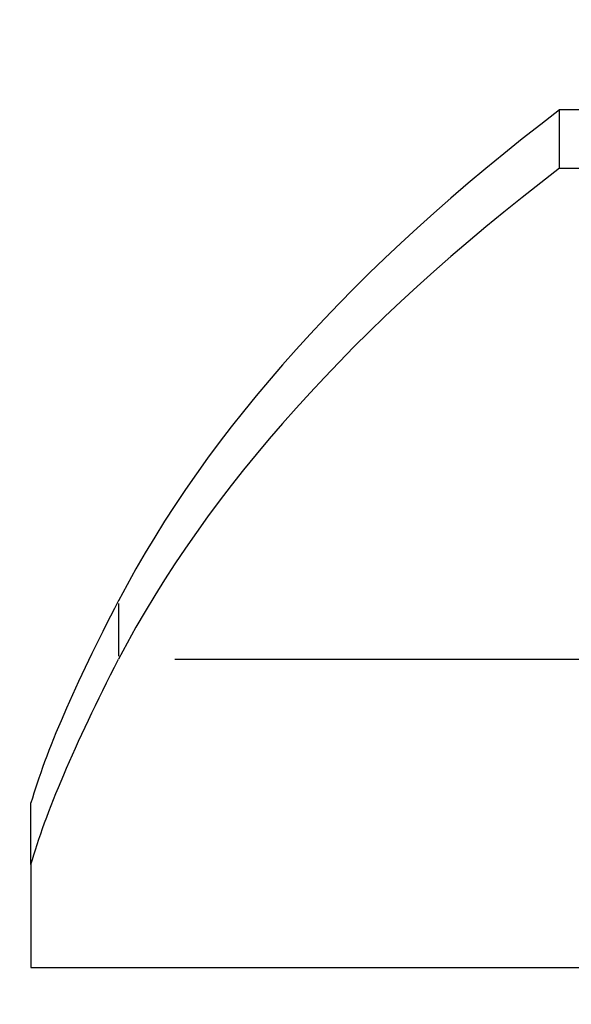
# Model space of a CAD drawing. Units: millimetres. Extents: x -495 to 17134, y 1037 to 13340.
# Drawn here: x 12953 to 13040, y 8167 to 8322 of the extents above; entities that cross this region are included whole.
import ezdxf

# ---------------------------------------------------------------- set-up
doc = ezdxf.new("R2010")
doc.units = ezdxf.units.MM
doc.header["$MEASUREMENT"] = 0
doc.styles.get("Standard").update_dxf_attribs({"font": 'square721_bt_roman.ttf'})
doc.dimstyles.get("Standard").update_dxf_attribs({"dimtxt": 200, "dimasz": 100, "dimexe": 0.18, "dimexo": 0.0625, "dimgap": 40, "dimtad": 1, "dimdec": 0, "dimlfac": 0.1, "dimrnd": 5, "dimzin": 0, "dimdsep": 46, "dimtxsty": 'Standard', "dimcen": 0.09, "dimse1": 1, "dimse2": 1, "dimadec": 0, "dimazin": 0, "dimtfac": 1, "dimtdec": 0, "dimtofl": 0, "dimtmove": 0, "dimatfit": 3, "dimfxl": 1, "dimtolj": 1, "dimtzin": 0, "dimarcsym": 0})

# ---------------------------------------------------------------- blocks, each defined once
blk = doc.blocks.new('*D3')
at = {"color": 0, "lineweight": -2, "transparency": 16777216}
blk.add_line((13134.78, 12909.47), (16533.11, 12909.47), dxfattribs=at)
at = {"color": 0, "transparency": 16777216}
for points in [[(13134.78, 12939.47), (13134.78, 12879.47), (12954.78, 12909.47)], [(16533.11, 12939.47), (16533.11, 12879.47), (16713.11, 12909.47)]]:
    blk.add_solid(points, dxfattribs=at)
at = {"layer": 'Defpoints', "color": 0, "transparency": 16777216}
for p in [(16713.11, 12909.47), (12954.78, 8180.61), (16713.11, 7733.9)]:
    blk.add_point(p, dxfattribs=at)
at = {"color": 0, "transparency": 16777216, "insert": (14833.95, 13143.1), "char_height": 300, "attachment_point": 5}
blk.add_mtext('\\A1;375', dxfattribs=at)
blk = doc.blocks.new('*D4')
at = {"color": 0, "lineweight": -2, "transparency": 16777216}
blk.add_line((12827.1, 12622.39), (12827.1, 7907.96), dxfattribs=at)
at = {"color": 0, "transparency": 16777216}
for points in [[(12797.1, 12622.39), (12857.1, 12622.39), (12827.1, 12802.39)], [(12797.1, 7907.96), (12857.1, 7907.96), (12827.1, 7727.96)]]:
    blk.add_solid(points, dxfattribs=at)
at = {"layer": 'Defpoints', "color": 0, "transparency": 16777216}
for p in [(14010.9, 12802.39), (12827.1, 7727.96), (14010.9, 7727.96)]:
    blk.add_point(p, dxfattribs=at)
at = {"color": 0, "transparency": 16777216, "insert": (12593.47, 10265.18), "char_height": 300, "attachment_point": 5, "rotation": 90}
blk.add_mtext('\\A1;505', dxfattribs=at)

msp = doc.modelspace()

# ---------------------------------------------------------------- linework, layer by layer
for p, q in [((13063.48, 8307.95), (13038.3, 8307.95)), ((13038.3, 8298.71), (13038.3, 8307.95)), ((13038.3, 8298.71), (13070.22, 8298.71)), ((12968.62, 8229.96), (12968.62, 8221.64)), ((12977.53, 8221.18), (13137.88, 8221.18)), ((12954.78, 8188.76), (12954.78, 8198.5)), ((12954.78, 8188.76), (12954.78, 8172.46)), ((12954.78, 8172.46), (13142.97, 8172.46))]:
    msp.add_line(p, q)
for centre in [(13754.43, 8170.34), (13754.43, 8161.1)]:
    msp.add_ellipse(centre, major_axis=(-801.34, 0), ratio=0.382683, start_param=5.817841, end_param=6.086006)
for points in [[(12968.62, 8230.42), (12961.7, 8217.17), (12957.08, 8206.4), (12954.78, 8198.5)], [(12954.78, 8188.76), (12957.08, 8196.78), (12961.7, 8207.72), (12968.62, 8221.18)]]:
    msp.add_open_spline(points, degree=3)

# ---------------------------------------------------------------- dimensions: what is measured, and where the dimension line sits
dim = msp.add_linear_dim(base=(16713.11, 12909.47), p1=(12954.78, 8180.61), p2=(16713.11, 7733.9), dimstyle='Standard', override={"dimtxt": 300, "dimasz": 180, "dimgap": 80})
dim.commit()
dim.dimension.update_dxf_attribs({"geometry": '*D3', "text_midpoint": (14833.95, 13143.1)})
dim = msp.add_linear_dim(base=(12827.1, 7727.96), p1=(14010.9, 12802.39), p2=(14010.9, 7727.96), angle=90, dimstyle='Standard', override={"dimtxt": 300, "dimasz": 180, "dimgap": 80})
dim.commit()
dim.dimension.update_dxf_attribs({"geometry": '*D4', "text_midpoint": (12593.47, 10265.18)})

doc.saveas('drawing.dxf')
